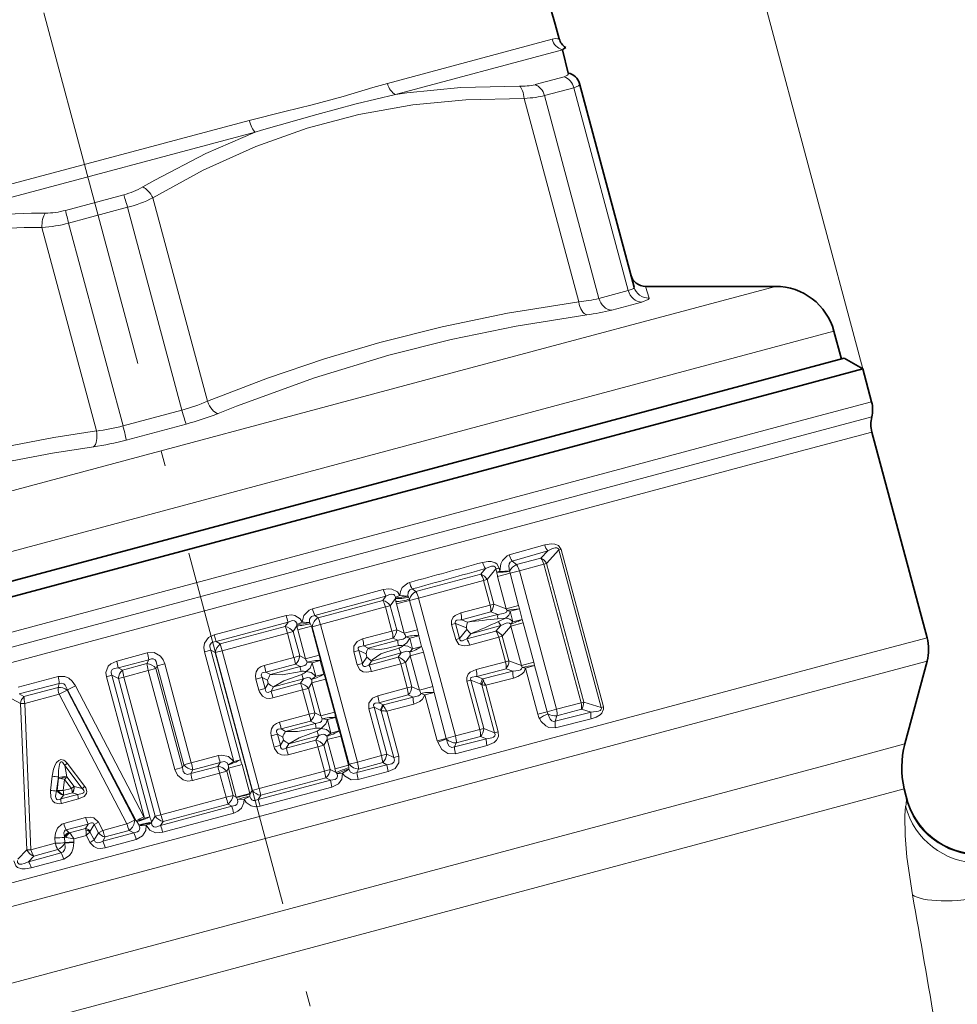
# Model space of a CAD drawing. Extents: x 0 to 210, y 0 to 297.
# Drawn here: x 91 to 122, y 198 to 230 of the extents above; entities that cross this region are included whole.
import ezdxf

# ---------------------------------------------------------------- set-up
doc = ezdxf.new("R2010")
doc.units = 0
doc.linetypes.add('DASHDOT', pattern=[18.5, 12, -3, 0.5, -3])

msp = doc.modelspace()

# ---------------------------------------------------------------- linework, layer by layer
at = {"color": 7, "lineweight": 13}
for p, q in [((119.126, 218.88), (105.335, 270.349)), ((108.854, 229.784), (103.411, 228.326)), ((109.202, 229.435), (103.676, 227.954)), ((108.291, 228.283), (109.251, 228.541)), ((108.605, 227.919), (109.578, 228.18)), ((111.375, 221.475), (109.578, 228.18)), ((109.734, 221.1), (107.932, 227.828)), ((110.402, 221.214), (108.605, 227.919)), ((98.842, 227.101), (87.956, 224.184)), ((99.036, 226.711), (87.983, 223.75)), ((92.776, 224.126), (94.696, 224.641)), ((97.461, 217.812), (95.659, 224.539)), ((92.875, 223.705), (94.822, 224.226)), ((96.618, 217.521), (94.822, 224.226)), ((94.672, 216.999), (92.875, 223.705)), ((93.796, 216.83), (91.994, 223.557)), ((116.238, 221.613), (105.669, 218.781)), ((111.375, 221.475), (110.402, 221.214)), ((112.06, 221.223), (111.944, 221.613)), ((111.819, 221.094), (110.826, 220.828)), ((118.17, 220.13), (106.856, 217.099)), ((105.669, 218.781), (75.635, 210.733)), ((96.618, 217.521), (94.672, 216.999)), ((116.685, 217.062), (119.417, 217.794)), ((116.705, 216.566), (119.421, 217.294)), ((106.856, 217.099), (74.703, 208.484)), ((74.791, 205.837), (116.685, 217.062)), ((96.763, 217.059), (94.777, 216.527)), ((75.037, 205.401), (116.705, 216.566)), ((116.724, 216.07), (119.426, 216.794)), ((75.283, 204.966), (116.724, 216.07)), ((107.439, 212.729), (108.612, 213.06)), ((107.538, 212.53), (108.712, 212.866)), ((108.485, 212.625), (107.677, 212.409)), ((108.485, 212.625), (108.712, 212.866)), ((108.67, 212.453), (109.081, 212.894)), ((109.158, 212.914), (109.081, 212.894)), ((109.081, 212.894), (110.475, 207.69)), ((109.158, 212.914), (110.552, 207.71)), ((107.104, 212.297), (107, 212.269)), ((107.133, 212.19), (107.104, 212.297)), ((107.538, 212.53), (107.677, 212.409)), ((108.582, 212.43), (107.775, 212.21)), ((108.582, 212.43), (108.67, 212.453)), ((109.812, 207.842), (108.582, 212.43)), ((109.9, 207.866), (108.67, 212.453)), ((106.497, 212.094), (104.35, 211.519)), ((106.654, 212.28), (106.497, 212.094)), ((107, 212.269), (106.707, 211.919)), ((107.028, 212.162), (107, 212.269)), ((107.133, 212.19), (107.028, 212.162)), ((107.055, 212.017), (107.464, 212.127)), ((107.055, 212.017), (107.341, 210.952)), ((107.775, 212.21), (107.464, 212.127)), ((107.464, 212.127), (107.75, 211.061)), ((107.775, 212.21), (109.002, 207.629)), ((106.593, 211.889), (104.44, 211.306)), ((106.593, 211.889), (106.707, 211.919)), ((106.593, 211.889), (106.812, 211.073)), ((106.707, 211.919), (106.925, 211.103)), ((100.932, 210.948), (103.276, 211.583)), ((101.01, 210.726), (103.364, 211.367)), ((103.364, 211.367), (103.262, 211.227)), ((103.676, 211.29), (103.681, 211.331)), ((103.817, 211.388), (103.681, 211.331)), ((104.108, 211.333), (104.092, 211.371)), ((104.137, 211.265), (104.108, 211.333)), ((104.232, 211.606), (104.35, 211.519)), ((103.262, 211.227), (101.121, 210.654)), ((103.349, 211.011), (101.199, 210.431)), ((103.349, 211.011), (103.504, 211.052)), ((103.349, 211.011), (103.563, 210.211)), ((103.676, 211.29), (103.504, 211.052)), ((103.504, 211.052), (103.718, 210.253)), ((103.692, 211.186), (103.676, 211.29)), ((103.709, 211.109), (104.145, 211.226)), ((103.709, 211.109), (103.968, 210.141)), ((104.44, 211.306), (104.145, 211.226)), ((104.145, 211.226), (104.405, 210.258)), ((104.44, 211.306), (105.662, 206.745)), ((106.812, 211.073), (105.841, 210.816)), ((106.812, 211.073), (106.925, 211.103)), ((107.341, 210.952), (106.925, 211.103)), ((107.341, 210.952), (107.75, 211.061)), ((107.776, 210.951), (107.75, 211.061)), ((97.686, 210.089), (100.06, 210.727)), ((101.01, 210.726), (101.121, 210.654)), ((106.831, 210.847), (105.864, 210.588)), ((106.063, 210.509), (107.06, 210.765)), ((107.06, 210.765), (106.831, 210.847)), ((107.367, 210.891), (107.341, 210.952)), ((107.468, 210.868), (107.776, 210.951)), ((107.468, 210.868), (107.562, 210.516)), ((107.776, 210.951), (107.87, 210.598)), ((97.746, 209.867), (100.131, 210.509)), ((100.037, 210.363), (97.886, 209.786)), ((100.131, 210.509), (100.037, 210.363)), ((100.42, 210.386), (100.298, 210.196)), ((100.42, 210.386), (100.423, 210.434)), ((100.592, 210.503), (100.423, 210.434)), ((100.448, 210.255), (100.898, 210.376)), ((100.86, 210.458), (100.84, 210.501)), ((100.898, 210.376), (100.86, 210.458)), ((100.898, 210.376), (100.925, 210.358)), ((101.157, 209.412), (100.898, 210.376)), ((101.199, 210.431), (100.925, 210.358)), ((100.925, 210.358), (102.145, 205.808)), ((101.199, 210.431), (102.418, 205.881)), ((105.534, 210.43), (105.665, 210.465)), ((105.534, 210.43), (105.668, 209.929)), ((105.665, 210.465), (105.8, 209.964)), ((105.665, 210.465), (106.023, 210.324)), ((105.864, 210.588), (106.063, 210.509)), ((107.157, 210.401), (106.166, 210.124)), ((107, 210.215), (107.157, 210.401)), ((107.062, 210.615), (107.311, 210.637)), ((107.084, 210.532), (107.311, 210.637)), ((107.21, 210.041), (107.494, 210.38)), ((107.486, 210.446), (107.494, 210.38)), ((107.494, 210.38), (107.903, 210.49)), ((107.494, 210.38), (107.844, 209.073)), ((107.562, 210.516), (107.87, 210.598)), ((107.87, 210.598), (107.903, 210.49)), ((107.903, 210.49), (108.253, 209.183)), ((97.686, 210.089), (97.746, 209.867)), ((100.107, 210.145), (97.946, 209.565)), ((100.107, 210.145), (100.298, 210.196)), ((100.107, 210.145), (100.323, 209.34)), ((100.298, 210.196), (100.514, 209.391)), ((100.706, 209.292), (100.448, 210.255)), ((103.563, 210.211), (102.593, 209.952)), ((103.563, 210.211), (103.718, 210.253)), ((103.968, 210.141), (103.718, 210.253)), ((103.968, 210.141), (104.405, 210.258)), ((104.151, 209.979), (104.448, 210.058)), ((104.448, 210.058), (104.543, 209.707)), ((106.039, 210.264), (105.8, 209.964)), ((106.023, 210.324), (106.039, 210.264)), ((107, 210.215), (106.033, 209.956)), ((106.166, 210.124), (106.033, 209.956)), ((107.097, 210.01), (107.21, 210.041)), ((107.21, 210.041), (107.429, 209.225)), ((97.746, 209.867), (97.886, 209.786)), ((97.886, 209.786), (97.946, 209.565)), ((103.596, 209.98), (102.63, 209.721)), ((102.63, 209.721), (102.775, 209.653)), ((102.775, 209.653), (103.755, 209.91)), ((103.755, 209.91), (103.596, 209.98)), ((104.151, 209.979), (104.245, 209.628)), ((104.245, 209.628), (104.543, 209.707)), ((105.668, 209.929), (105.8, 209.964)), ((107.097, 210.01), (106.127, 209.748)), ((107.097, 210.01), (107.315, 209.195)), ((121.248, 209.993), (118.546, 209.269)), ((95.476, 209.491), (94.468, 209.223)), ((97.362, 209.528), (97.58, 209.587)), ((98.335, 205.901), (97.362, 209.528)), ((98.552, 205.959), (97.58, 209.587)), ((97.58, 209.587), (97.721, 209.505)), ((97.946, 209.565), (97.721, 209.505)), ((97.721, 209.505), (98.943, 204.945)), ((97.946, 209.565), (99.168, 205.005)), ((100.323, 209.34), (100.514, 209.391)), ((100.706, 209.292), (100.514, 209.391)), ((100.706, 209.292), (101.157, 209.412)), ((102.297, 209.525), (102.47, 209.572)), ((102.297, 209.525), (102.412, 209.093)), ((102.47, 209.572), (102.585, 209.139)), ((102.47, 209.572), (102.705, 209.461)), ((102.705, 209.461), (102.734, 209.353)), ((103.867, 209.489), (102.89, 209.222)), ((103.765, 209.349), (103.867, 209.489)), ((104.007, 209.174), (104.168, 209.396)), ((104.168, 209.396), (104.604, 209.513)), ((104.168, 209.396), (104.472, 208.262)), ((104.604, 209.513), (104.908, 208.379)), ((77.106, 198.165), (118.546, 209.269)), ((95.525, 209.263), (94.513, 208.995)), ((95.458, 209.136), (94.658, 208.922)), ((95.525, 209.263), (95.458, 209.136)), ((95.806, 209.062), (95.761, 208.977)), ((95.806, 209.062), (96.052, 209.128)), ((95.806, 209.062), (96.683, 205.788)), ((96.052, 209.128), (96.93, 205.854)), ((100.323, 209.34), (99.342, 209.078)), ((100.371, 209.116), (99.395, 208.855)), ((99.542, 208.775), (100.526, 209.036)), ((100.526, 209.036), (100.371, 209.116)), ((100.924, 209.165), (100.755, 209.187)), ((100.924, 209.165), (101.191, 209.236)), ((101.044, 208.719), (100.924, 209.165)), ((101.31, 208.791), (101.191, 209.236)), ((102.412, 209.093), (102.585, 209.139)), ((102.734, 209.353), (102.585, 209.139)), ((103.765, 209.349), (102.799, 209.09)), ((102.89, 209.222), (102.799, 209.09)), ((103.852, 209.132), (102.882, 208.871)), ((103.852, 209.132), (104.007, 209.174)), ((103.852, 209.132), (104.066, 208.333)), ((104.007, 209.174), (104.222, 208.374)), ((106.344, 208.938), (107.315, 209.195)), ((107.315, 209.195), (107.429, 209.225)), ((107.429, 209.225), (107.844, 209.073)), ((107.844, 209.073), (108.253, 209.183)), ((107.844, 209.073), (107.87, 209.013)), ((107.971, 208.99), (108.279, 209.073)), ((108.253, 209.183), (108.279, 209.073)), ((108.279, 209.073), (108.688, 207.545)), ((121.248, 209.216), (118.57, 208.499)), ((94.303, 208.753), (94.124, 208.705)), ((94.303, 208.753), (95.558, 204.069)), ((94.303, 208.753), (94.518, 208.644)), ((94.513, 208.995), (94.658, 208.922)), ((95.507, 208.909), (94.704, 208.694)), ((95.507, 208.909), (95.761, 208.977)), ((95.507, 208.909), (96.384, 205.636)), ((95.761, 208.977), (96.638, 205.704)), ((99.395, 208.855), (99.542, 208.775)), ((101.044, 208.719), (100.908, 208.615)), ((101.044, 208.719), (101.31, 208.791)), ((106.367, 208.71), (107.334, 208.969)), ((107.563, 208.887), (106.566, 208.631)), ((107.334, 208.969), (107.563, 208.887)), ((107.971, 208.99), (108.381, 207.463)), ((77.494, 197.492), (118.57, 208.499)), ((92.53, 208.709), (91.207, 208.361)), ((92.565, 208.482), (91.236, 208.134)), ((92.565, 208.482), (92.524, 208.35)), ((93.097, 208.407), (95.357, 204.067)), ((94.124, 208.705), (95.379, 204.021)), ((94.704, 208.694), (94.518, 208.644)), ((94.518, 208.644), (95.738, 204.088)), ((94.704, 208.694), (95.924, 204.138)), ((99.065, 208.625), (99.273, 208.681)), ((99.065, 208.625), (99.163, 208.257)), ((99.273, 208.681), (99.372, 208.313)), ((99.273, 208.681), (99.447, 208.587)), ((99.475, 208.481), (99.372, 208.313)), ((99.447, 208.587), (99.475, 208.481)), ((100.54, 208.485), (99.564, 208.223)), ((100.635, 208.631), (99.651, 208.366)), ((100.54, 208.485), (100.635, 208.631)), ((100.801, 208.318), (100.918, 208.5)), ((100.918, 208.5), (101.369, 208.621)), ((101.209, 207.413), (100.918, 208.5)), ((101.66, 207.534), (101.369, 208.621)), ((106.038, 208.551), (106.169, 208.587)), ((106.038, 208.551), (106.464, 206.958)), ((106.169, 208.587), (106.596, 206.993)), ((106.498, 208.457), (106.169, 208.587)), ((106.566, 208.631), (106.367, 208.71)), ((106.954, 206.85), (106.528, 208.44)), ((106.566, 208.631), (106.594, 208.563)), ((107.581, 208.661), (106.663, 208.423)), ((107.076, 206.882), (106.663, 208.423)), ((91.399, 208.048), (91.236, 208.134)), ((92.524, 208.35), (91.399, 208.048)), ((92.559, 208.122), (91.429, 207.822)), ((92.559, 208.122), (94.802, 203.836)), ((92.834, 208.275), (92.829, 208.256)), ((92.829, 208.256), (95.059, 203.965)), ((92.834, 208.275), (95.107, 203.94)), ((99.163, 208.257), (99.372, 208.313)), ((99.651, 208.366), (99.564, 208.223)), ((100.61, 208.267), (99.63, 208.003)), ((100.61, 208.267), (100.801, 208.318)), ((100.61, 208.267), (100.826, 207.462)), ((100.801, 208.318), (101.017, 207.513)), ((103.096, 208.074), (104.066, 208.333)), ((103.133, 207.843), (104.099, 208.102)), ((104.066, 208.333), (104.222, 208.374)), ((104.099, 208.102), (104.258, 208.031)), ((104.222, 208.374), (104.472, 208.262)), ((104.472, 208.262), (104.908, 208.379)), ((104.654, 208.1), (104.952, 208.18)), ((104.654, 208.1), (105.06, 206.584)), ((104.952, 208.18), (105.358, 206.664)), ((91.279, 207.821), (90.996, 207.971)), ((91.492, 202.981), (91.279, 207.821)), ((91.63, 202.98), (91.429, 207.822)), ((103.278, 207.774), (103.133, 207.843)), ((104.258, 208.031), (103.278, 207.774)), ((103.278, 207.774), (103.296, 207.735)), ((104.29, 207.8), (103.391, 207.563)), ((109.002, 207.629), (109.812, 207.842)), ((109.812, 207.842), (109.9, 207.866)), ((110.475, 207.69), (109.9, 207.866)), ((99.846, 207.2), (100.826, 207.462)), ((100.826, 207.462), (101.017, 207.513)), ((101.017, 207.513), (101.209, 207.413)), ((101.209, 207.413), (101.66, 207.534)), ((102.8, 207.647), (102.973, 207.694)), ((102.8, 207.647), (103.216, 206.094)), ((102.973, 207.694), (103.389, 206.14)), ((103.192, 207.59), (102.973, 207.694)), ((103.192, 207.59), (103.209, 207.58)), ((103.625, 206.028), (103.209, 207.58)), ((103.79, 206.072), (103.391, 207.563)), ((108.381, 207.463), (108.688, 207.545)), ((109.002, 207.629), (108.688, 207.545)), ((110.142, 207.529), (108.957, 207.234)), ((108.957, 207.234), (109.017, 207.408)), ((109.017, 207.408), (109.824, 207.625)), ((110.142, 207.529), (109.824, 207.625)), ((110.552, 207.71), (110.475, 207.69)), ((99.898, 206.976), (100.874, 207.238)), ((101.029, 207.158), (100.045, 206.896)), ((100.874, 207.238), (101.029, 207.158)), ((101.428, 207.286), (101.258, 207.309)), ((101.428, 207.286), (101.694, 207.358)), ((101.547, 206.841), (101.428, 207.286)), ((101.813, 206.913), (101.694, 207.358)), ((110.152, 207.312), (108.971, 207.011)), ((99.568, 206.746), (99.777, 206.802)), ((99.777, 206.802), (99.875, 206.435)), ((99.95, 206.708), (99.777, 206.802)), ((100.045, 206.896), (99.898, 206.976)), ((101.547, 206.841), (101.411, 206.737)), ((101.547, 206.841), (101.813, 206.913)), ((105.662, 206.745), (106.464, 206.958)), ((106.464, 206.958), (106.596, 206.993)), ((106.596, 206.993), (106.954, 206.85)), ((107.076, 206.882), (106.954, 206.85)), ((99.568, 206.746), (99.667, 206.379)), ((99.667, 206.379), (99.875, 206.435)), ((99.978, 206.603), (99.875, 206.435)), ((99.95, 206.708), (99.978, 206.603)), ((101.043, 206.606), (100.068, 206.345)), ((100.154, 206.487), (100.068, 206.345)), ((101.138, 206.753), (100.154, 206.487)), ((101.043, 206.606), (101.138, 206.753)), ((101.114, 206.388), (101.305, 206.44)), ((101.305, 206.44), (101.422, 206.622)), ((101.305, 206.44), (101.52, 205.635)), ((101.422, 206.622), (101.872, 206.743)), ((101.68, 205.658), (101.422, 206.622)), ((102.13, 205.779), (101.872, 206.743)), ((105.06, 206.584), (105.358, 206.664)), ((105.06, 206.584), (105.074, 206.54)), ((105.662, 206.745), (105.358, 206.664)), ((105.358, 206.664), (105.365, 206.642)), ((106.682, 206.653), (105.633, 206.381)), ((105.633, 206.381), (105.69, 206.515)), ((105.69, 206.515), (106.489, 206.729)), ((106.489, 206.729), (106.682, 206.653)), ((118.004, 205.806), (120.515, 206.479)), ((101.114, 206.388), (100.134, 206.125)), ((101.114, 206.388), (101.329, 205.584)), ((103.216, 206.094), (103.389, 206.14)), ((103.389, 206.14), (103.625, 206.028)), ((106.705, 206.424), (105.66, 206.151)), ((79.498, 195.488), (118.004, 205.806)), ((92.827, 205.841), (93.41, 205.075)), ((96.683, 205.788), (96.638, 205.704)), ((96.683, 205.788), (96.93, 205.854)), ((97.824, 206.093), (96.93, 205.854)), ((97.881, 205.867), (96.982, 205.627)), ((97.881, 205.867), (97.81, 205.74)), ((98.149, 205.79), (98.335, 205.901)), ((98.159, 205.679), (98.606, 205.799)), ((98.335, 205.901), (98.552, 205.959)), ((98.606, 205.799), (98.863, 204.84)), ((102.13, 205.779), (102.145, 205.808)), ((102.418, 205.881), (102.145, 205.808)), ((103.398, 205.795), (102.402, 205.532)), ((102.418, 205.881), (103.216, 206.094)), ((102.461, 205.65), (103.256, 205.863)), ((103.256, 205.863), (103.398, 205.795)), ((103.79, 206.072), (103.625, 206.028)), ((92.744, 205.769), (93.324, 205.002)), ((92.744, 205.769), (92.812, 205.398)), ((96.384, 205.636), (96.638, 205.704)), ((97.81, 205.74), (96.915, 205.5)), ((96.982, 205.627), (96.915, 205.5)), ((97.866, 205.514), (96.966, 205.273)), ((97.866, 205.514), (98.102, 205.577)), ((98.079, 204.717), (97.866, 205.514)), ((98.159, 205.679), (98.102, 205.577)), ((98.316, 204.78), (98.102, 205.577)), ((98.159, 205.679), (98.416, 204.721)), ((99.168, 205.005), (101.329, 205.584)), ((101.329, 205.584), (101.52, 205.635)), ((101.52, 205.635), (101.72, 205.531)), ((101.68, 205.658), (102.13, 205.779)), ((101.748, 205.491), (101.72, 205.531)), ((101.928, 205.516), (101.748, 205.491)), ((102.137, 205.689), (102.13, 205.779)), ((102.142, 205.642), (102.137, 205.689)), ((102.402, 205.532), (102.461, 205.65)), ((103.437, 205.564), (102.446, 205.301)), ((92.271, 204.944), (92.331, 205.412)), ((92.477, 204.925), (92.535, 205.393)), ((92.543, 205.348), (92.491, 204.945)), ((92.535, 205.393), (92.543, 205.348)), ((92.618, 205.335), (92.543, 205.348)), ((92.742, 205.306), (92.696, 204.939)), ((92.967, 205.011), (92.742, 205.306)), ((92.814, 205.388), (92.812, 205.398)), ((93.055, 205.075), (92.813, 205.389)), ((101.533, 205.28), (99.145, 204.644)), ((99.226, 204.783), (101.377, 205.36)), ((101.377, 205.36), (101.533, 205.28)), ((92.477, 204.925), (92.491, 204.945)), ((92.531, 204.946), (92.491, 204.945)), ((93.18, 204.813), (92.613, 204.662)), ((92.696, 204.939), (92.967, 205.011)), ((92.706, 204.785), (93, 204.863)), ((92.997, 204.893), (93, 204.863)), ((93.18, 204.813), (93, 204.863)), ((93.055, 205.075), (93.057, 205.075)), ((93.324, 205.002), (93.057, 205.075)), ((98.416, 204.721), (98.863, 204.84)), ((98.863, 204.84), (98.869, 204.817)), ((98.869, 204.817), (98.943, 204.945)), ((98.869, 204.817), (98.869, 204.74)), ((99.168, 205.005), (98.943, 204.945)), ((99.226, 204.783), (99.168, 205.005)), ((101.58, 205.056), (99.204, 204.422)), ((118.033, 204.338), (120.496, 204.998)), ((92.613, 204.662), (92.704, 204.783)), ((93.202, 204.662), (92.634, 204.51)), ((92.706, 204.785), (92.704, 204.783)), ((95.924, 204.138), (98.079, 204.717)), ((95.999, 203.918), (98.144, 204.493)), ((98.079, 204.717), (98.316, 204.78)), ((98.269, 204.419), (98.144, 204.493)), ((98.416, 204.721), (98.316, 204.78)), ((98.416, 204.721), (98.423, 204.706)), ((98.423, 204.706), (98.458, 204.639)), ((98.458, 204.639), (98.678, 204.651)), ((98.678, 204.651), (98.869, 204.74)), ((99.145, 204.644), (99.226, 204.783)), ((99.204, 204.422), (99.145, 204.644)), ((120.559, 204.74), (120.564, 204.68)), ((80.254, 194.215), (118.033, 204.338)), ((95.909, 203.782), (98.269, 204.419)), ((95.984, 203.563), (98.333, 204.195)), ((93.437, 204.044), (92.711, 203.848)), ((93.521, 203.83), (92.798, 203.636)), ((93.435, 203.684), (93.521, 203.83)), ((93.714, 203.814), (93.861, 203.896)), ((93.861, 203.896), (94.004, 203.621)), ((94.004, 203.621), (94.802, 203.836)), ((95.059, 203.965), (95.107, 203.94)), ((95.13, 203.911), (95.107, 203.94)), ((95.379, 204.021), (95.357, 204.067)), ((95.558, 204.069), (95.379, 204.021)), ((95.609, 203.892), (95.738, 204.088)), ((95.609, 203.892), (95.609, 203.86)), ((95.924, 204.138), (95.738, 204.088)), ((95.909, 203.782), (95.999, 203.918)), ((92.883, 203.552), (92.798, 203.636)), ((92.891, 203.545), (92.883, 203.552)), ((92.904, 203.538), (92.891, 203.545)), ((93.435, 203.684), (92.904, 203.538)), ((93.442, 203.636), (93.435, 203.684)), ((93.576, 203.576), (93.584, 203.595)), ((93.576, 203.576), (93.72, 203.304)), ((93.584, 203.595), (93.714, 203.814)), ((93.714, 203.814), (93.857, 203.539)), ((93.72, 203.304), (93.857, 203.539)), ((93.857, 203.539), (94.004, 203.621)), ((94.003, 203.263), (95.03, 203.543)), ((94.087, 203.406), (94.881, 203.619)), ((94.881, 203.619), (95.03, 203.543)), ((95.193, 203.803), (95.208, 203.775)), ((95.208, 203.775), (95.441, 203.798)), ((91.63, 202.98), (92.431, 203.197)), ((92.431, 203.197), (92.424, 203.371)), ((92.761, 203.393), (92.736, 203.405)), ((92.736, 203.405), (92.736, 203.391)), ((92.736, 203.391), (92.761, 203.393)), ((92.736, 203.391), (92.744, 203.217)), ((92.744, 203.217), (92.744, 203.207)), ((92.797, 203.388), (92.761, 203.393)), ((93.46, 203.454), (93.045, 203.341)), ((93.045, 203.341), (93.05, 203.235)), ((93.05, 203.235), (93.051, 203.215)), ((93.46, 203.454), (93.581, 203.223)), ((94.003, 203.263), (94.087, 203.406)), ((94.086, 203.048), (95.109, 203.326)), ((91.492, 202.981), (91.201, 202.665)), ((91.547, 202.586), (92.623, 202.884)), ((91.72, 202.772), (92.519, 202.986)), ((92.623, 202.884), (92.519, 202.986)), ((91.72, 202.772), (91.547, 202.586)), ((91.638, 202.379), (92.711, 202.673))]:
    msp.add_line(p, q, dxfattribs=at)
at = {"color": 7, "linetype": 'DASHDOT', "lineweight": 13}
msp.add_line((87.268, 248.524), (112.679, 153.688), dxfattribs=at)
at = {"color": 7, "lineweight": 35}
for p, q in [((109.202, 229.435), (109.388, 228.666)), ((111.567, 221.591), (109.764, 228.319)), ((111.944, 221.613), (116.238, 221.613)), ((118.417, 219.207), (118.17, 220.13)), ((115.841, 218.517), (118.514, 219.233)), ((118.514, 219.233), (119.126, 218.88)), ((116.394, 218.148), (119.126, 218.88)), ((119.126, 218.88), (119.417, 217.794)), ((74.854, 207.535), (115.841, 218.517)), ((98.272, 213.292), (116.394, 218.148)), ((119.426, 216.794), (121.248, 209.993)), ((95.354, 212.51), (98.272, 213.292)), ((74.5, 206.922), (95.354, 212.51)), ((120.515, 206.479), (121.248, 209.216)), ((120.559, 204.74), (120.496, 204.998))]:
    msp.add_line(p, q, dxfattribs=at)
at = {"color": 7, "lineweight": 13}
for points in [[(109.388, 228.666), (109.384, 228.619), (109.362, 228.592), (109.279, 228.549), (109.251, 228.541)], [(100.928, 227.61), (101.947, 227.891), (102.928, 228.188), (103.411, 228.326)], [(109.764, 228.319), (109.765, 228.294), (109.755, 228.27), (109.726, 228.241), (109.578, 228.18)], [(101.076, 227.3), (102.378, 227.646), (103.676, 227.954)], [(107.775, 228.234), (105.834, 228.183), (104.054, 228.009), (103.676, 227.954)], [(107.932, 227.828), (106.007, 227.781), (104.25, 227.613), (102.47, 227.299), (100.759, 226.846), (99.063, 226.239), (97.327, 225.45), (95.659, 224.539)], [(100.928, 227.61), (100.019, 227.391), (98.842, 227.101)], [(101.076, 227.3), (99.246, 226.778), (99.036, 226.711)], [(99.036, 226.711), (97.413, 226.007), (95.72, 225.124), (95.328, 224.899)], [(87.983, 223.75), (89.74, 223.951), (91.648, 224.033), (92.101, 224.034)], [(85.935, 222.888), (87.639, 223.242), (89.443, 223.466), (91.41, 223.557), (91.994, 223.557)], [(111.375, 221.475), (111.503, 221.519), (111.542, 221.542), (111.564, 221.566), (111.567, 221.591)], [(103.157, 219.757), (105.222, 220.277), (107.382, 220.721), (109.734, 221.1)], [(111.819, 221.094), (112.027, 221.173), (112.055, 221.198), (112.06, 221.211), (112.06, 221.223)], [(103.464, 219.339), (105.516, 219.856), (107.663, 220.296), (110, 220.672)], [(103.157, 219.757), (101.33, 219.214), (99.453, 218.575), (97.461, 217.812)], [(103.464, 219.339), (101.006, 218.589), (98.423, 217.649), (97.813, 217.406)], [(81.523, 213.541), (83.192, 214.186), (84.773, 214.742), (87.245, 215.493), (89.731, 216.107), (92.386, 216.614), (93.796, 216.83)], [(81.507, 213.037), (83.603, 213.838), (85.577, 214.504), (87.502, 215.063), (89.842, 215.627), (92.338, 216.097), (93.694, 216.302)], [(108.612, 213.06), (108.831, 213.098), (108.947, 213.092), (109.068, 213.045), (109.158, 212.914)], [(108.712, 212.866), (108.872, 212.94), (108.956, 212.962), (109.011, 212.965), (109.037, 212.958), (109.068, 212.934), (109.081, 212.894)], [(107.133, 212.189), (107.164, 212.432), (107.216, 212.551), (107.37, 212.702), (107.439, 212.729)], [(106.556, 212.484), (106.744, 212.516), (106.843, 212.512), (106.969, 212.473), (107.026, 212.432), (107.104, 212.297)], [(106.654, 212.28), (106.852, 212.357), (106.932, 212.358), (106.967, 212.341), (106.984, 212.322), (107, 212.269)], [(107.451, 212.198), (107.425, 212.355), (107.435, 212.431), (107.472, 212.496), (107.538, 212.53)], [(103.817, 211.388), (103.842, 211.522), (103.904, 211.65), (104.088, 211.801), (104.141, 211.819)], [(103.276, 211.583), (103.464, 211.61), (103.563, 211.6), (103.74, 211.507), (103.817, 211.388)], [(103.364, 211.367), (103.485, 211.418), (103.548, 211.43), (103.62, 211.418), (103.649, 211.397), (103.681, 211.331)], [(104.092, 211.371), (104.095, 211.497), (104.153, 211.579), (104.232, 211.606)], [(100.06, 210.727), (100.255, 210.749), (100.357, 210.73), (100.526, 210.616), (100.592, 210.503)], [(100.592, 210.503), (100.65, 210.732), (100.826, 210.906), (100.932, 210.948)], [(100.84, 210.501), (100.841, 210.61), (100.904, 210.694), (101.01, 210.726)], [(105.534, 210.43), (105.529, 210.557), (105.582, 210.668), (105.647, 210.729), (105.841, 210.816)], [(107.367, 210.891), (107.344, 210.841), (107.309, 210.813), (107.254, 210.791), (107.06, 210.765)], [(100.131, 210.509), (100.275, 210.558), (100.346, 210.549), (100.376, 210.53), (100.415, 210.47), (100.423, 210.434)], [(105.665, 210.465), (105.651, 210.501), (105.662, 210.543), (105.674, 210.555), (105.708, 210.572), (105.831, 210.588), (105.864, 210.588)], [(107.486, 210.446), (107.442, 210.478), (107.397, 210.484), (107.339, 210.476), (107.157, 210.401)], [(97.362, 209.528), (97.342, 209.666), (97.364, 209.811), (97.5, 210), (97.686, 210.089)], [(104.016, 210.026), (104, 209.992), (103.938, 209.945), (103.755, 209.91)], [(97.58, 209.587), (97.544, 209.694), (97.546, 209.748), (97.587, 209.816), (97.634, 209.845), (97.746, 209.867)], [(102.297, 209.525), (102.297, 209.71), (102.416, 209.872), (102.593, 209.952)], [(102.47, 209.572), (102.448, 209.627), (102.45, 209.654), (102.474, 209.69), (102.507, 209.708), (102.63, 209.721)], [(103.774, 209.732), (103.367, 209.64), (103.156, 209.601), (102.808, 209.623), (102.775, 209.653)], [(104.151, 209.979), (104.059, 209.823), (103.928, 209.731)], [(104.245, 209.628), (104.088, 209.717), (103.928, 209.731)], [(106.127, 209.748), (105.967, 209.724), (105.882, 209.731), (105.776, 209.773), (105.668, 209.929)], [(106.033, 209.956), (105.939, 209.907), (105.89, 209.892), (105.853, 209.89), (105.835, 209.894), (105.806, 209.925), (105.8, 209.964)], [(96.052, 209.128), (96.002, 209.26), (95.916, 209.38), (95.702, 209.499), (95.476, 209.491)], [(103.795, 209.653), (103.397, 209.529), (103.194, 209.457), (102.904, 209.264), (102.89, 209.222)], [(104.152, 209.519), (104.121, 209.541), (104.044, 209.551), (103.867, 209.489)], [(94.468, 209.223), (94.271, 209.133), (94.187, 209.055), (94.108, 208.843), (94.124, 208.705)], [(95.806, 209.062), (95.773, 209.206), (95.73, 209.262), (95.674, 209.29), (95.61, 209.292), (95.525, 209.263)], [(99.065, 208.625), (99.049, 208.74), (99.072, 208.861), (99.144, 208.97), (99.239, 209.038), (99.342, 209.078)], [(100.755, 209.187), (100.728, 209.105), (100.681, 209.069), (100.559, 209.038), (100.526, 209.036)], [(100.924, 209.165), (100.856, 208.988), (100.722, 208.872)], [(102.882, 208.871), (102.706, 208.851), (102.614, 208.869), (102.505, 208.933), (102.412, 209.093)], [(102.799, 209.09), (102.686, 209.04), (102.648, 209.039), (102.609, 209.058), (102.599, 209.073), (102.587, 209.109), (102.585, 209.139)], [(94.513, 208.995), (94.375, 208.971), (94.317, 208.937), (94.278, 208.871), (94.277, 208.831), (94.303, 208.753)], [(99.273, 208.681), (99.243, 208.756), (99.245, 208.792), (99.269, 208.828), (99.303, 208.845), (99.395, 208.855)], [(100.557, 208.879), (99.932, 208.77), (99.542, 208.775)], [(100.583, 208.782), (99.987, 208.565), (99.651, 208.366)], [(101.044, 208.719), (100.896, 208.838), (100.722, 208.872)], [(106.038, 208.551), (106.032, 208.679), (106.085, 208.79), (106.151, 208.851), (106.344, 208.938)], [(106.169, 208.587), (106.155, 208.623), (106.165, 208.665), (106.178, 208.677), (106.211, 208.694), (106.334, 208.71), (106.367, 208.71)], [(107.87, 209.013), (107.848, 208.963), (107.812, 208.935), (107.757, 208.913), (107.563, 208.887)], [(107.971, 208.99), (107.927, 208.868), (107.866, 208.798), (107.719, 208.708), (107.581, 208.661)], [(92.53, 208.709), (92.752, 208.709), (92.883, 208.651), (92.989, 208.561), (93.097, 208.407)], [(92.565, 208.482), (92.642, 208.495), (92.713, 208.472), (92.761, 208.429), (92.834, 208.275)], [(100.908, 208.615), (100.844, 208.672), (100.785, 208.68), (100.664, 208.646), (100.635, 208.631)], [(99.63, 208.003), (99.521, 207.986), (99.404, 207.998), (99.288, 208.056), (99.18, 208.207), (99.163, 208.257)], [(99.564, 208.223), (99.47, 208.184), (99.425, 208.188), (99.403, 208.202), (99.377, 208.251), (99.372, 208.313)], [(102.8, 207.647), (102.8, 207.832), (102.92, 207.994), (103.096, 208.074)], [(104.52, 208.148), (104.503, 208.113), (104.442, 208.066), (104.258, 208.031)], [(104.654, 208.1), (104.574, 207.956), (104.487, 207.884), (104.29, 207.8)], [(102.973, 207.694), (102.952, 207.749), (102.953, 207.776), (102.977, 207.812), (103.01, 207.829), (103.133, 207.843)], [(108.957, 207.234), (108.901, 207.226), (108.849, 207.245), (108.794, 207.296), (108.716, 207.477)], [(110.475, 207.69), (110.484, 207.649), (110.466, 207.609), (110.439, 207.586), (110.388, 207.563), (110.142, 207.529)], [(110.552, 207.71), (110.56, 207.627), (110.503, 207.495), (110.444, 207.439), (110.309, 207.363), (110.152, 207.312)], [(99.568, 206.746), (99.553, 206.862), (99.576, 206.983), (99.647, 207.091), (99.742, 207.16), (99.846, 207.2)], [(101.029, 207.158), (101.175, 207.186), (101.231, 207.227), (101.258, 207.309)], [(101.225, 206.994), (101.38, 207.141), (101.428, 207.286)], [(108.971, 207.011), (108.753, 207.025), (108.652, 207.077), (108.499, 207.227), (108.435, 207.326)], [(99.777, 206.802), (99.746, 206.877), (99.748, 206.914), (99.773, 206.95), (99.806, 206.967), (99.898, 206.976)], [(101.06, 207.001), (100.435, 206.891), (100.045, 206.896)], [(101.086, 206.904), (100.49, 206.687), (100.154, 206.487)], [(101.411, 206.737), (101.347, 206.794), (101.288, 206.802), (101.167, 206.768), (101.138, 206.753)], [(101.547, 206.841), (101.399, 206.96), (101.225, 206.994)], [(106.954, 206.85), (106.969, 206.797), (106.958, 206.746), (106.923, 206.709), (106.862, 206.679), (106.682, 206.653)], [(107.076, 206.882), (107.082, 206.73), (107.017, 206.6), (106.939, 206.527), (106.705, 206.424)], [(100.068, 206.345), (99.973, 206.306), (99.928, 206.31), (99.906, 206.324), (99.88, 206.373), (99.875, 206.435)], [(105.66, 206.151), (105.413, 206.16), (105.215, 206.296), (105.074, 206.54)], [(105.633, 206.381), (105.546, 206.365), (105.457, 206.408), (105.395, 206.508), (105.365, 206.642)], [(98.335, 205.901), (98.163, 206.066), (97.93, 206.111), (97.824, 206.093)], [(100.134, 206.125), (100.024, 206.108), (99.907, 206.12), (99.791, 206.178), (99.683, 206.328), (99.667, 206.379)], [(92.827, 205.841), (92.758, 205.914), (92.712, 205.944), (92.622, 205.964), (92.546, 205.935), (92.478, 205.867), (92.434, 205.793), (92.376, 205.641), (92.331, 205.412)], [(92.744, 205.769), (92.698, 205.846), (92.672, 205.873), (92.65, 205.885), (92.623, 205.884), (92.6, 205.864), (92.571, 205.804), (92.539, 205.601), (92.535, 205.393)], [(98.149, 205.79), (98.106, 205.864), (98.02, 205.901), (97.912, 205.881), (97.881, 205.867)], [(103.625, 206.028), (103.648, 205.948), (103.626, 205.875), (103.563, 205.827), (103.398, 205.795)], [(103.79, 206.072), (103.79, 205.852), (103.664, 205.673), (103.437, 205.564)], [(96.966, 205.273), (96.815, 205.255), (96.658, 205.289), (96.472, 205.443), (96.384, 205.636)], [(96.915, 205.5), (96.802, 205.47), (96.712, 205.503), (96.664, 205.572), (96.638, 205.704)], [(101.748, 205.491), (101.761, 205.419), (101.738, 205.353), (101.682, 205.31), (101.533, 205.28)], [(101.928, 205.516), (101.91, 205.318), (101.791, 205.157), (101.58, 205.056)], [(102.446, 205.301), (102.209, 205.297), (101.997, 205.425), (101.928, 205.516)], [(102.402, 205.532), (102.294, 205.506), (102.197, 205.548), (102.142, 205.642)], [(92.271, 204.944), (92.286, 204.71), (92.354, 204.583), (92.419, 204.53), (92.575, 204.5), (92.634, 204.51)], [(92.477, 204.925), (92.443, 204.756), (92.449, 204.699), (92.46, 204.673), (92.49, 204.644), (92.518, 204.636), (92.575, 204.645), (92.613, 204.662)], [(93.18, 204.813), (93.325, 204.839), (93.366, 204.863), (93.381, 204.88), (93.387, 204.914), (93.38, 204.937), (93.351, 204.978), (93.324, 205.002)], [(93.202, 204.662), (93.385, 204.746), (93.46, 204.841), (93.474, 204.91), (93.438, 205.033), (93.41, 205.075)], [(98.269, 204.419), (98.384, 204.446), (98.431, 204.479), (98.467, 204.571), (98.458, 204.639)], [(98.333, 204.195), (98.469, 204.252), (98.587, 204.353), (98.67, 204.531), (98.678, 204.651)], [(99.204, 204.422), (99.057, 204.402), (98.903, 204.43), (98.742, 204.547), (98.678, 204.651)], [(99.145, 204.644), (99.03, 204.606), (98.972, 204.611), (98.927, 204.634), (98.894, 204.674), (98.869, 204.74)], [(120.542, 204.42), (120.511, 204.104), (120.523, 203.456), (120.583, 202.738), (120.764, 201.49)], [(92.424, 203.371), (92.437, 203.535), (92.503, 203.695), (92.649, 203.825), (92.711, 203.848)], [(93.437, 204.044), (93.614, 204.061), (93.707, 204.038), (93.861, 203.896)], [(93.521, 203.83), (93.59, 203.866), (93.627, 203.876), (93.662, 203.875), (93.694, 203.856), (93.714, 203.814)], [(95.609, 203.86), (95.633, 203.788), (95.687, 203.741), (95.761, 203.732), (95.909, 203.782)], [(92.736, 203.405), (92.715, 203.54), (92.733, 203.599), (92.76, 203.625), (92.798, 203.636)], [(95.03, 203.543), (95.148, 203.572), (95.194, 203.608), (95.219, 203.654), (95.224, 203.707), (95.208, 203.775)], [(95.109, 203.326), (95.317, 203.439), (95.424, 203.614), (95.441, 203.798)], [(95.441, 203.798), (95.556, 203.627), (95.745, 203.545), (95.984, 203.563)], [(92.623, 202.884), (92.693, 202.914), (92.738, 202.974), (92.756, 203.036), (92.744, 203.207)], [(92.711, 202.673), (92.902, 202.788), (92.983, 202.903), (93.03, 203.031), (93.051, 203.215)], [(93.581, 203.223), (93.707, 203.084), (93.818, 203.037), (93.933, 203.025), (94.086, 203.048)], [(93.72, 203.304), (93.754, 203.246), (93.831, 203.213), (93.94, 203.233), (94.003, 203.263)], [(91.638, 202.379), (91.434, 202.345), (91.325, 202.35), (91.188, 202.399), (91.125, 202.455), (91.062, 202.611)], [(91.547, 202.586), (91.401, 202.523), (91.326, 202.504), (91.265, 202.502), (91.237, 202.508), (91.187, 202.56), (91.182, 202.622)]]:
    msp.add_lwpolyline(points, dxfattribs=at)
at = {"color": 7, "lineweight": 35}
for centre, radius, start, end in [((-131.599, 162.206), 250, 15.68543, 19.43922), ((109.573, 229.93), 0.5, 195.6854, 237.9394), ((109.426, 229.219), 0.311, 112.473, 135.9218), ((109.297, 228.19), 0.485, 15.4067, 79.1317), ((111.944, 222.113), 0.5, 195, 269.9997), ((116.238, 219.613), 2, 15, 90), ((118.451, 217.535), 1, 346.045, 15), ((120.392, 217.053), 1, 166.045, 195), ((119.799, 209.605), 1.5, 345, 15), ((123.413, 205.702), 3, 165, 193.5705), ((122.989, 205.327), 2.5, 193.5704, 270.0001)]:
    msp.add_arc(centre, radius, start, end, dxfattribs=at)
at = {"color": 7, "lineweight": 13}
for centre, radius, start, end in [((108.996, 229.292), 0.512, 79.2471, 106.0798), ((107.845, 230.291), 2.058, 268.0348, 282.5022), ((94.042, 227.151), 2.594, 284.6028, 299.7152), ((93.701, 228.51), 4.428, 284.6581, 296.2423), ((92.088, 226.626), 2.593, 270.2717, 285.3917), ((98.149, 225.173), 5.474, 191.0263, 195.5622), ((91.704, 227.975), 4.428, 273.7577, 285.342), ((112.047, 221.721), 0.498, 195.1269, 271.474), ((109.283, 225.817), 4.738, 275.4597, 283.6554), ((109.072, 227.92), 7.307, 277.3019, 283.8967), ((95.099, 223.303), 5.978, 284.7245, 293.2794), ((94.422, 225.937), 9.181, 284.7711, 291.6769), ((93.098, 222.762), 5.974, 276.7108, 285.2723), ((92.365, 225.388), 9.182, 278.3236, 285.2284), ((109.09, 213.182), 0.493, 194.3628, 219.8335), ((107.958, 212.86), 0.534, 194.095, 218.1994), ((108.32, 212.26), 0.4, 28.9074, 65.7072), ((-71.186, 854.057), 665.739, 285.269343, 285.484917), ((107.113, 212.622), 0.573, 193.9632, 216.7248), ((107.876, 211.971), 0.482, 114.3974, 151.8154), ((107.258, 212.083), 0.532, 13.7957, 37.8772), ((-23.601, 675.973), 481.641, 285.39143, 285.69047), ((106.358, 211.713), 0.405, 30.561, 69.9436), ((104.863, 211.997), 0.742, 193.8703, 211.8419), ((104.093, 211.786), 0.842, 193.9225, 209.8519), ((103.788, 212.321), 0.997, 263.8462, 287.7406), ((104.571, 211.118), 0.458, 118.8796, 161.2694), ((103.724, 211.13), 0.737, 13.728, 31.8001), ((103.158, 210.828), 0.413, 32.9691, 75.4423), ((106.25, 210.909), 0.585, 353.9883, 16.2944), ((106.521, 211.107), 0.405, 320.0564, 359.439), ((101.906, 211.205), 1.906, 194.5193, 201.4123), ((102.273, 211.288), 1.383, 194.2459, 204.0102), ((105.224, 210.635), 0.642, 355.7714, 16.314), ((107.551, 210.697), 0.495, 172.1448, 189.4881), ((107.627, 211.836), 0.981, 254.5923, 260.6498), ((99.948, 209.935), 0.437, 36.6501, 78.2398), ((100.279, 212.619), 2.239, 273.5954, 285.0206), ((101.785, 210.613), 1.384, 189.4631, 194.9812), ((100.441, 211.662), 1.228, 269.2025, 288.9887), ((101.358, 210.284), 0.44, 122.7362, 170.2788), ((99.883, 210.099), 1.357, 14.1739, 24.123), ((108.531, 209.881), 2.547, 165.7181, 169.9761), ((109.019, 187.411), 23.287, 94.821, 97.2939), ((97.177, 231.607), 23.288, 292.7062, 295.1789), ((107.548, 210.705), 0.495, 200.5121, 217.8553), ((106.732, 212.901), 2.569, 287.0783, 296.3076), ((108.184, 209.757), 0.981, 129.3503, 135.4081), ((102.733, 209.97), 0.863, 0.6425, 16.1722), ((103.306, 210.274), 0.413, 314.5577, 357.0309), ((103.134, 209.725), 0.932, 18.8513, 26.487), ((104.537, 211.29), 1.367, 247.6047, 253.5843), ((102.271, 209.687), 2.209, 9.668, 14.9624), ((107.991, 211.904), 2.55, 220.0259, 224.2803), ((106.862, 209.835), 0.405, 30.561, 69.9436), ((98.162, 209.437), 0.446, 128.2959, 171.2293), ((101.604, 209.668), 1.028, 2.9433, 16.0385), ((104.501, 209.902), 0.747, 179.4431, 193.2104), ((103.846, 209.363), 0.376, 77.4223, 101.0662), ((103.673, 210.008), 0.376, 288.9341, 312.5774), ((103.799, 210.753), 1.284, 285.9865, 305.4209), ((102.471, 208.94), 2.209, 15.038, 20.3326), ((105.502, 209.595), 0.642, 13.686, 34.2286), ((93.338, 208.9), 2.218, 9.4386, 15.4541), ((100.08, 209.442), 0.437, 311.7602, 353.3499), ((99.896, 209.075), 1.305, 7.0836, 14.9813), ((103.69, 209.209), 1.017, 154.1406, 165.6563), ((104.51, 209.869), 0.747, 196.7862, 210.5561), ((105.235, 208.685), 1.367, 136.4158, 142.3954), ((103.237, 209.339), 0.932, 3.513, 11.1487), ((93.012, 208.815), 1.511, 6.8325, 15.6442), ((95.419, 208.694), 0.444, 39.592, 84.9876), ((96.059, 208.179), 3.404, 11.4411, 15.3066), ((98.38, 208.801), 2.016, 8.9894, 15.5077), ((102.124, 209.266), 1.615, 188.1908, 193.8662), ((99.599, 208.713), 1.249, 22.3035, 27.584), ((103.462, 210.065), 1.018, 224.3495, 235.8539), ((101.885, 208.623), 1.028, 13.9615, 27.0566), ((103.661, 208.95), 0.413, 32.9691, 75.4423), ((106.753, 209.03), 0.585, 353.9883, 16.2944), ((107.024, 209.229), 0.405, 320.0564, 359.439), ((94.942, 208.603), 0.427, 131.7521, 174.5191), ((96.222, 209.12), 1.577, 187.2332, 195.6786), ((100.459, 208.196), 1.085, 147.7543, 158.8895), ((100.618, 208.48), 0.405, 75.0708, 98.681), ((100.436, 209.159), 0.405, 291.3189, 314.9293), ((102.134, 209.231), 1.615, 196.134, 201.8093), ((100.528, 210.037), 1.473, 284.9696, 302.1161), ((100.108, 208.283), 1.305, 15.0189, 22.9163), ((105.727, 208.757), 0.642, 355.7714, 16.314), ((108.132, 208.819), 0.573, 173.2752, 196.0369), ((108.131, 209.958), 0.981, 254.592, 260.6497), ((91.612, 208.447), 0.954, 2.0437, 15.9146), ((90.715, 212.802), 4.999, 295.0873, 298.4564), ((100.157, 209.326), 1.086, 231.1136, 242.2423), ((100.451, 208.057), 0.437, 36.6501, 78.2398), ((99.67, 208.448), 1.249, 2.416, 7.6965), ((106.769, 208.451), 0.271, 138.4974, 178.7895), ((106.459, 208.355), 0.109, 50.6648, 68.937), ((106.814, 208.364), 0.297, 138.0313, 165.2717), ((106.783, 209.968), 1.55, 260.5064, 265.5598), ((107.322, 208.84), 0.78, 200.8049, 212.3059), ((92.559, 207.921), 0.43, 51.1685, 94.6201), ((94.749, 204.07), 4.606, 114.6467, 118.385), ((96.338, 207.14), 3.404, 14.6934, 18.5589), ((102.108, 207.79), 1.028, 2.9434, 16.0385), ((103.237, 208.092), 0.863, 0.6425, 16.1722), ((103.81, 208.396), 0.413, 314.5577, 357.0309), ((103.637, 207.847), 0.932, 18.8513, 26.4869), ((105.041, 209.412), 1.368, 247.6077, 253.5857), ((102.774, 207.809), 2.209, 9.6679, 14.9624), ((91.682, 207.753), 0.409, 133.7086, 170.338), ((91.345, 210.52), 2.7, 268.5935, 271.7925), ((92.19, 208.042), 0.791, 179.5393, 196.1421), ((103.468, 207.573), 0.277, 133.2945, 176.418), ((103.502, 207.516), 0.301, 133.1387, 167.6463), ((104.426, 208.242), 1.238, 204.1662, 213.2742), ((105.099, 208.034), 0.842, 180.1482, 196.0777), ((109.328, 207.703), 0.503, 351.0822, 16.1015), ((109.499, 207.858), 0.4, 324.2928, 1.0926), ((98.883, 206.923), 2.016, 8.9894, 15.5077), ((100.583, 207.564), 0.437, 311.7602, 353.3499), ((100.102, 206.835), 1.249, 22.3035, 27.5841), ((100.4, 207.197), 1.305, 7.0833, 14.9816), ((103.577, 210.506), 2.949, 262.8271, 266.3765), ((108.964, 207.619), 0.604, 194.9793, 208.9442), ((109.688, 205.336), 2.351, 114.4156, 122.1773), ((108.977, 207.622), 0.298, 194.9817, 209.1241), ((108.97, 207.886), 0.482, 238.1448, 275.6012), ((110.627, 207.445), 0.493, 170.1665, 195.6372), ((96.562, 206.301), 3.404, 11.4411, 15.3066), ((102.628, 207.388), 1.615, 188.1907, 193.8661), ((109.485, 207.158), 0.534, 171.8007, 195.905), ((100.963, 206.317), 1.086, 147.7571, 158.8871), ((101.121, 206.602), 0.405, 75.0714, 98.6811), ((100.94, 207.28), 0.403, 291.1911, 314.9011), ((102.637, 207.353), 1.615, 196.1339, 201.8093), ((101.031, 208.159), 1.473, 284.9696, 302.1161), ((100.612, 206.405), 1.305, 15.0189, 22.9163), ((105.821, 206.77), 0.67, 356.5281, 16.3082), ((106.188, 207.004), 0.408, 317.6044, 358.4063), ((100.66, 207.448), 1.086, 231.1136, 242.2423), ((100.954, 206.179), 0.437, 36.6501, 78.2398), ((100.174, 206.569), 1.249, 2.416, 7.6965), ((108.678, 196.709), 10.471, 108.4466, 110.1328), ((105.681, 206.972), 0.458, 226.2606, 271.1483), ((107.334, 206.606), 0.655, 175.918, 196.135), ((96.841, 205.262), 3.404, 14.6934, 18.5589), ((102.974, 206.169), 0.416, 312.5797, 356.0746), ((106.374, 206.357), 0.742, 178.1581, 196.1297), ((93.6, 204.849), 1.257, 127.9221, 132.9299), ((97.026, 206.066), 0.442, 219.1211, 264.3063), ((94.22, 205.109), 2.81, 10.613, 15.3621), ((91.933, 204.496), 6.104, 12.9808, 15.169), ((97.696, 207.443), 1.714, 285.3482, 299.9903), ((96.852, 205.622), 1.308, 2.5021, 7.3858), ((97.326, 205.456), 1.325, 15.0178, 22.3209), ((102.482, 206.089), 0.44, 219.7212, 267.2638), ((102.145, 205.787), 1.114, 3.8805, 15.9751), ((104.476, 205.86), 1.081, 183.4552, 195.9198), ((99.545, 205.984), 2.675, 190.4238, 195.4125), ((97.759, 205.304), 0.439, 38.4712, 83.3059), ((99.387, 205.045), 2.016, 8.9894, 15.5077), ((101.086, 205.685), 0.437, 311.7602, 353.3499), ((103.016, 206.017), 1.384, 195.0189, 200.537), ((102.716, 203.527), 2.239, 104.9794, 116.4046), ((105.337, 199.992), 6.491, 119.4908, 121.681), ((103.777, 205.676), 1.383, 185.9898, 195.7541), ((92.571, 206.907), 1.514, 260.8691, 268.6347), ((92.745, 205.008), 0.396, 80.2037, 120.6027), ((92.868, 204.811), 0.58, 95.2823, 115.4953), ((92.332, 203.832), 1.53, 74.4456, 79.2114), ((92.06, 205.983), 0.961, 315.2011, 321.7268), ((103.417, 205.565), 1.906, 188.5878, 195.4808), ((92.508, 206.398), 1.474, 260.7661, 268.7997), ((92.805, 205.135), 0.367, 211.3522, 254.1157), ((92.527, 202.777), 2.169, 85.5303, 89.8825), ((92.927, 205.197), 0.468, 212.4027, 241.8543), ((92.131, 204.821), 0.577, 356.4315, 11.8249), ((92.154, 206.215), 1.453, 304.045, 308.3294), ((92.343, 204.79), 0.662, 8.9898, 19.5131), ((92.753, 205.073), 0.303, 323.7269, 0.5156), ((92.777, 205.036), 0.283, 322.1003, 7.7504), ((93.782, 204.829), 0.603, 181.4852, 196.0915), ((94.247, 203.996), 1.366, 127.7721, 132.5047), ((101.338, 193.899), 11.193, 102.7434, 105.095), ((99.291, 205.224), 0.446, 218.7707, 261.7041), ((93.163, 204.664), 0.551, 180.2194, 196.1525), ((103.338, 206.106), 5.439, 194.7947, 197.2502), ((97.882, 204.845), 0.439, 306.6941, 351.5288), ((119.791, 204.614), 0.776, 345.5756, 4.8747), ((92.432, 202.633), 6.104, 14.831, 17.0192), ((93.503, 204.043), 0.815, 193.8741, 210.0217), ((94.324, 204.264), 0.914, 193.947, 208.4019), ((95.931, 204.12), 1.163, 194.1183, 205.5306), ((94.568, 203.998), 0.492, 309.5356, 356.1186), ((92.355, 209.668), 6.355, 295.665, 298.193), ((91.689, 212.016), 8.805, 293.0061, 294.7785), ((94.015, 203.185), 1.331, 27.6622, 33.0495), ((96.322, 199.528), 4.422, 99.2746, 104.787), ((95.82, 201.894), 1.979, 96.1317, 108.0133), ((94.283, 203.603), 1.358, 12.2868, 20.0992), ((96.086, 204.336), 0.427, 215.4809, 258.2479), ((97.453, 204.528), 1.577, 194.3214, 202.7668), ((93, 203.289), 0.289, 113.9481, 156.2422), ((93.05, 203.278), 0.311, 120.7363, 158.2657), ((93.12, 203.273), 0.342, 129.2258, 160.3957), ((92.188, 202.876), 0.975, 28.4381, 42.7423), ((93.377, 203.416), 0.273, 40.69, 77.8666), ((92.402, 203.445), 1.057, 0.4475, 10.3737), ((93.393, 203.343), 0.297, 51.6932, 80.3607), ((92.296, 204.685), 1.694, 313.3872, 319.0985), ((94.167, 203.809), 0.411, 221.0475, 258.7018), ((93.955, 203.033), 1.19, 14.2155, 25.3772), ((94.52, 203.188), 1.511, 14.3558, 23.1675), ((92.346, 207.116), 3.746, 271.1891, 275.9828), ((93.177, 203.38), 0.768, 193.8423, 210.9345), ((92.347, 203.386), 0.435, 293.1844, 335.6881), ((93.128, 199.27), 3.966, 91.1283, 95.5635), ((92.986, 199.793), 3.423, 88.9215, 94.0591), ((92.492, 201.114), 2.295, 76.0502, 82.3685), ((92.102, 205.962), 3.112, 298.3671, 301.3313), ((93.154, 202.814), 0.961, 14.0891, 27.8698), ((91.874, 203.169), 0.426, 206.1853, 248.7076), ((91.575, 205.175), 2.195, 267.8352, 271.4181), ((91.962, 202.487), 0.771, 13.9962, 31.0278), ((90.983, 202.216), 0.675, 13.9951, 33.2972), ((-190.797, 144.904), 316.658, 9.47996, 10.29393)]:
    msp.add_arc(centre, radius, start, end, dxfattribs=at)
for centre, major_axis, ratio, start_param, end_param in [((109.328, 229.917), (-0.129, 0.483), 0.985741, 1.582964, 2.617994), ((103.718, 228.414), (-0.129, 0.483), 0.6386, 1.582964, 2.617994), ((108.201, 227.811), (0.129, -0.483), 0.837102, 1.570796, 2.617994), ((109.147, 228.065), (-0.129, 0.483), 0.892308, 4.712389, 5.759587), ((107.69, 227.763), (-0.005, -0.5), 0.486123, 1.705053, 2.804026), ((107.037, 228.202), (1.848, -0.106), 0.200758, 5.229277, 5.737148), ((99.008, 227.152), (-0.129, 0.483), 0.347146, 1.582964, 2.617994), ((95.417, 224.474), (0.254, -0.431), 0.486125, 1.436542, 2.53552), ((94.795, 224.219), (-0.129, 0.483), 0.055206, 4.712389, 5.759587), ((92.235, 223.622), (-0.005, -0.5), 0.486125, 3.747666, 4.846643), ((111.806, 221.59), (0.129, -0.483), 0.892308, 4.712389, 6.021386), ((109.976, 221.165), (0.07, -0.495), 0.497209, 4.773264, 6.104126), ((110.806, 221.322), (0.129, -0.483), 0.837102, 4.712389, 6.021386), ((96.645, 217.528), (0.129, -0.483), 0.055206, 4.712389, 6.021386), ((97.703, 217.876), (0.187, -0.464), 0.497206, 4.651515, 5.982377), ((94.645, 216.992), (0.129, -0.483), 0.055206, 0.261799, 1.570796), ((93.555, 216.765), (0.07, -0.495), 0.497203, 0.300807, 1.63167), ((108.442, 212.392), (0.079, -0.289), 0.484758, 1.568482, 2.360725), ((106.479, 211.858), (0.079, -0.29), 0.395902, 1.569492, 2.406789), ((107.257, 212.223), (-0.298, -0.032), 0.19274, 0.678243, 2.258292), ((107.412, 212.113), (0.155, -0.58), 0.615661, 4.465292, 4.712389), ((107.257, 212.223), (-0.3, -0.004), 0.115522, 1.142771, 2.27208), ((107.643, 212.174), (0.078, -0.29), 0.615661, 4.466656, 4.712389), ((103.905, 211.351), (0.298, 0.034), 0.185124, 3.818635, 5.440995), ((103.898, 211.41), (-0.299, 0.025), 0.097416, 1.305067, 2.284945), ((103.276, 210.991), (0.078, -0.29), 0.251014, 1.570356, 2.452257), ((103.92, 211.248), (-0.295, -0.054), 0.10452, 0.667535, 2.376682), ((104.062, 211.204), (0.154, -0.574), 0.615661, 4.579359, 4.712389), ((104.322, 211.274), (0.077, -0.287), 0.615661, 4.579359, 4.712389), ((106.128, 211.156), (1.334, -0.324), 0.43507, 5.898837, 6.34614), ((107.592, 210.902), (-0.297, -0.041), 0.101179, 4.031084, 5.557581), ((100.076, 210.136), (0.078, -0.29), 0.106397, 1.57072, 2.438661), ((100.63, 210.514), (-0.3, 0.007), 0.037466, 1.44318, 2.345681), ((106.546, 209.598), (0.992, 0.947), 0.435199, 6.220232, 6.667675), ((104.231, 210), (-0.299, -0.024), 0.202103, 3.882659, 5.497406), ((106.982, 209.98), (0.079, -0.29), 0.395902, 1.569492, 2.406789), ((95.536, 208.916), (0.077, -0.29), 0.098912, 3.826268, 4.712453), ((100.963, 209.175), (-0.298, -0.037), 0.173686, 3.816933, 5.463403), ((103.779, 209.113), (0.078, -0.29), 0.251014, 1.570356, 2.452257), ((108.095, 209.023), (-0.297, -0.041), 0.10118, 4.031084, 5.557581), ((100.58, 208.258), (0.078, -0.29), 0.106397, 1.57072, 2.438661), ((92.626, 208.14), (0.077, -0.29), 0.230406, 3.84487, 4.712764), ((104.734, 208.122), (-0.299, -0.024), 0.202103, 3.882659, 5.497406), ((108.872, 207.594), (-0.076, 0.29), 0.448677, 3.901557, 4.714227), ((101.466, 207.297), (-0.298, -0.037), 0.173681, 3.816933, 5.463404), ((101.083, 206.38), (0.078, -0.29), 0.106397, 1.57072, 2.438661), ((105.576, 206.722), (-0.077, 0.29), 0.299763, 3.843058, 4.713047), ((102.373, 205.869), (-0.077, 0.29), 0.155043, 3.814417, 4.712546), ((97.877, 205.517), (0.078, -0.29), 0.038577, 3.822874, 4.712399), ((101.967, 205.526), (-0.281, -0.106), 0.213487, 3.961157, 5.521335), ((98.674, 204.65), (-0.291, -0.071), 0.193083, 3.930233, 5.495528), ((122.993, 205.266), (2.494, 0.169), 0.98474, 3.313518, 4.64593), ((122.962, 205.004), (2.391, -0.732), 0.983419, 3.682657, 5.004715), ((94.855, 203.851), (-0.266, -0.138), 0.040552, 3.822938, 4.893893), ((95.333, 204.009), (0.282, 0.103), 0.110067, 3.871061, 5.597547), ((95.394, 203.785), (0.282, 0.102), 0.014024, 4.873598, 5.572339), ((94.068, 203.638), (-0.078, 0.29), 0.220464, 1.570456, 2.440314), ((92.515, 203.219), (-0.3, -0.013), 0.065378, 1.282965, 2.435257), ((91.724, 203.005), (-0.078, 0.29), 0.326487, 1.569967, 2.41302), ((123.129, 202.059), (2.463, 0.429), 0.25786, 3.383394, 4.735436)]:
    msp.add_ellipse(centre, major_axis=major_axis, ratio=ratio, start_param=start_param, end_param=end_param, dxfattribs=at)

doc.saveas('drawing.dxf')
